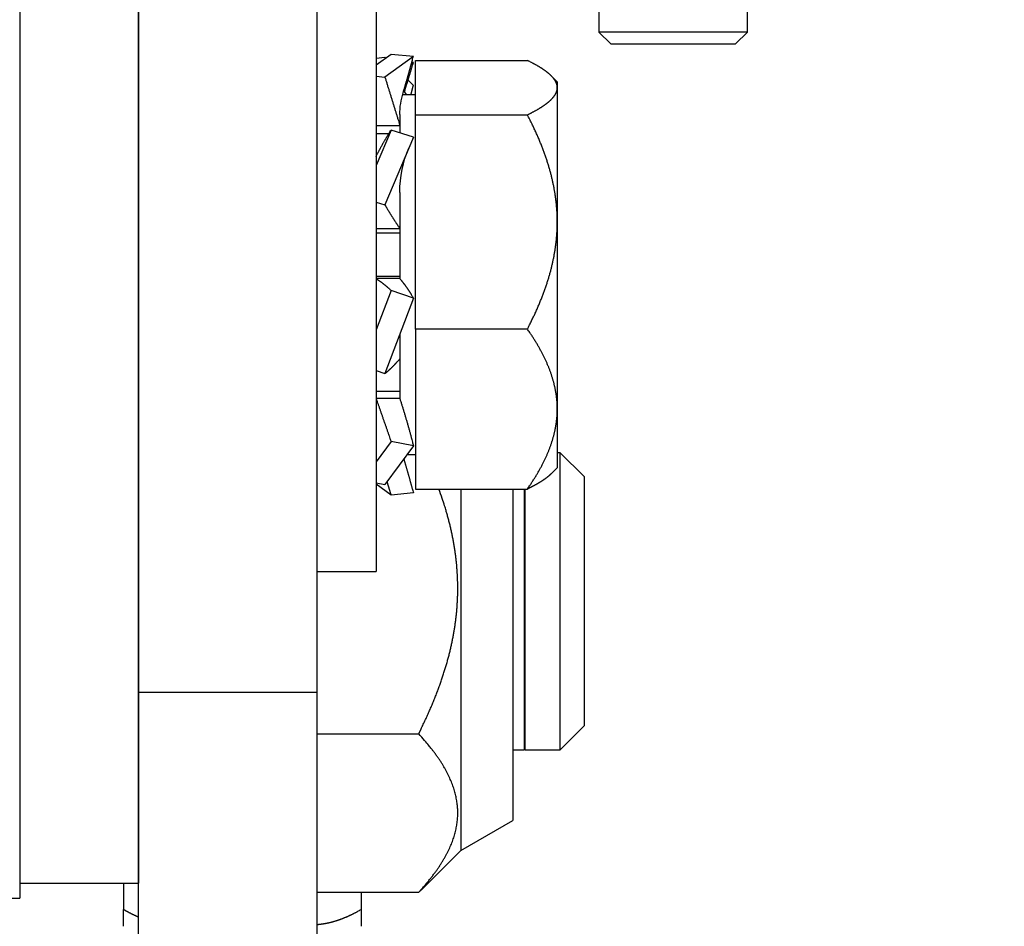
# Model space of a CAD drawing. Units: millimetres. Extents: x -33 to 1586, y -28 to 987.
# Drawn here: x 123 to 156, y 57 to 87 of the extents above; entities that cross this region are included whole.
import ezdxf

# ---------------------------------------------------------------- set-up
doc = ezdxf.new("R2010")
doc.units = ezdxf.units.MM
doc.layers.get('0').update_dxf_attribs({"linetype": 'CONTINUOUS'})
doc.layers.get('Defpoints').update_dxf_attribs({"linetype": 'CONTINUOUS'})
for name, color, linetype in [('2', 7, 'CONTINUOUS'), ('dimension-Bemassung', 5, 'CONTINUOUS'), ('hatching-Schraffur', 5, 'CONTINUOUS'), ('hiddenline-hinterliegendelinie', 6, 'CONTINUOUS'), ('outline-Körperkante', 7, 'CONTINUOUS')]:
    doc.layers.add(name, color=color, linetype=linetype)
doc.styles.add('Text_3.5', font='arial.ttf', dxfattribs={"height": 3.5})
doc.dimstyles.new('Details_3.5', dxfattribs={"dimtxt": 3.5, "dimasz": 4, "dimexe": 1.25, "dimexo": 0.625, "dimgap": 1, "dimtad": 1, "dimdec": 1, "dimtxsty": 'Text_3.5', "dimcen": 2.5, "dimadec": 0, "dimazin": 0, "dimtfac": 1, "dimtdec": 1, "dimtmove": 0, "dimatfit": 3, "dimfxl": 1, "dimarcsym": 0})

# ---------------------------------------------------------------- blocks, each defined once
blk = doc.blocks.new('SR_Kämpferprofil_Teleskop_vorne')
at = {"layer": 'hatching-Schraffur'}
h = blk.add_hatch(dxfattribs=at)
h.set_pattern_fill('ANSI31', color=256, scale=20, style=0)
h.set_pattern_definition([(45, (-581.1718, -522.789), (-1.767767, 1.767767), [])])
h.paths.add_polyline_path([(11, 6.99, -0.414214), (13, 8.99), (33.343, 8.99, -0.198961), (34.404, 8.55), (37.091, 5.863, 0.415341), (37.516, 5.863), (38.112, 6.463, 0.366138), (37.731, 6.992, -0.268444), (39.079, 8.336, 0.793231), (40.053, 8.336, -0.269339), (41.403, 6.987, 0.795387), (41.403, 6.013, -0.269515), (40.053, 4.662, 0.370193), (39.529, 5.048), (38.93, 4.449, 0.41408), (38.93, 4.025), (40.315, 2.639, 0.199031), (40.668, 2.492), (45.024, 2.492, 0.414214), (45.524, 2.992), (45.524, 3.992, 0.414214), (45.024, 4.492), (44.274, 4.492, -0.414214), (43.774, 4.992), (43.774, 8.392, -0.414214), (44.274, 8.892), (53.774, 8.892, -0.414214), (54.274, 8.392), (54.274, 4.992, -0.414214), (53.774, 4.492), (53.024, 4.492, 0.414214), (52.524, 3.992), (52.524, 2.992, 0.414214), (53.024, 2.492), (56.524, 2.492, 0.414214), (57.024, 2.992), (57.024, 7.392, -0.414214), (58.524, 8.892), (69.524, 8.892, -0.414214), (71.024, 7.392), (71.024, 2.992, 0.414214), (71.524, 2.492), (75.024, 2.492, 0.414214), (75.524, 2.992), (75.524, 3.992, 0.414214), (75.024, 4.492), (74.274, 4.492, -0.414214), (73.774, 4.992), (73.774, 8.392, -0.414214), (74.274, 8.892), (75.024, 8.892, 0.414214), (75.524, 9.392), (75.524, 9.892, -0.414214), (76.024, 10.392), (82.024, 10.392, -0.414214), (82.524, 9.892), (82.524, 9.392, 0.414214), (83.024, 8.892), (83.774, 8.892, -0.414214), (84.274, 8.392), (84.274, 4.992, -0.414214), (83.774, 4.492), (83.024, 4.492, 0.414214), (82.524, 3.992), (82.524, 2.992, 0.414214), (83.024, 2.492), (86.524, 2.492, 0.414214), (87.024, 2.992), (87.024, 8.892, -0.414214), (88.524, 10.392), (94.502, 10.392, -0.414214), (96.002, 8.892), (96.002, 3.492, 0.414214), (97.002, 2.492), (100.002, 2.492, 0.414214), (100.502, 2.992), (100.502, 3.992, 0.414214), (100.002, 4.492), (99.252, 4.492, -0.414214), (98.752, 4.992), (98.752, 8.392, -0.414214), (99.252, 8.892), (100.002, 8.892, 0.414214), (100.502, 9.392), (100.502, 9.892, -0.414214), (101.002, 10.392), (107.002, 10.392, -0.414214), (107.502, 9.892), (107.502, 9.392, 0.414214), (108.002, 8.892), (108.752, 8.892, -0.414214), (109.252, 8.392), (109.252, 4.992, -0.414214), (108.752, 4.492), (108.002, 4.492, 0.414214), (107.502, 3.992), (107.502, 2.992, 0.414214), (108.002, 2.492), (110.524, 2.492, 0.414214), (112.024, 3.992, -0.414214), (112.524, 4.492), (124.524, 4.492, 0.414214), (127.524, 7.492), (127.524, 8.992, -0.414214), (129.024, 10.492), (139.002, 10.492, 0.414214), (139.502, 10.992), (139.502, 12.49, 0.414214), (139.002, 12.99), (122.525, 12.99, 0.414214), (122.025, 12.49), (122.025, 11.492), (123.024, 10.492), (124.225, 10.492, -0.414214), (124.525, 10.192), (124.525, 8.292, -0.414214), (124.225, 7.992), (122.024, 7.992, 0.414214), (121.524, 7.492, -0.414214), (121.024, 6.992), (116.024, 6.992, -0.414214), (115.524, 7.492, 0.414214), (115.024, 7.992), (112.824, 7.992, -0.414214), (112.524, 8.292), (112.524, 10.192, -0.414214), (112.824, 10.492), (114.024, 10.492), (115.024, 11.492), (115.024, 12.49, 0.414214), (114.524, 12.99), (26.444, 12.99, 0.131651), (26.294, 12.95), (25.652, 12.579, -0.267946), (25.352, 12.579), (24.709, 12.95, 0.131651), (24.559, 12.99), (-2.5, 12.99, 0.414214), (-3, 12.49), (-3, 0.491, 0.414216), (-2.5, -0.009), (-2, -0.009, 0.414214), (0, 1.991), (0, 7.491, -0.414217), (0.5, 7.991), (6.5, 7.991, -0.414214), (7, 7.491), (7, -32.922, -0.414211), (6.5, -33.422), (3.5, -33.422, 0.414211), (3, -33.922), (3, -35.922, 0.414214), (3.5, -36.422), (6.5, -36.422, -0.414214), (7, -36.922), (7, -42.946, -0.414214), (6.5, -43.446), (1.5, -43.446, 0.414214), (1, -43.946), (1, -45.946, 0.414214), (1.5, -46.446), (6.5, -46.446, -0.414214), (7, -46.946), (7, -59.167, -0.414214), (6.5, -59.667), (0.5, -59.667, -0.414214), (0, -59.167), (0, -53.167, 0.414214), (-0.5, -52.667), (-2.5, -52.667, 0.414214), (-3, -53.167), (-3, -62.167, 0.414214), (-2.5, -62.667), (6.5, -62.667, -0.414214), (7, -63.167), (7, -69.17, 0.090538), (7.032, -69.347), (8.458, -73.121, -0.090536), (8.49, -73.298), (8.49, -93.332, 0.19891), (9.369, -95.453), (17.045, -103.129, 0.198912), (19.166, -104.008), (22.002, -104.008, -0.414214), (23.002, -105.008), (23.002, -107.064, 0.325938), (34.002, -102.834), (34.002, -93.008, 0.414214), (33.502, -92.508), (32.502, -92.508, 0.414214), (32.002, -93.008), (32.002, -98.008, -0.414214), (31.502, -98.508), (26.985, -98.508, 0.6742), (24.018, -98.508), (19.502, -98.508, -0.414214), (19.002, -98.008), (19.002, -93.008, 0.414214), (18.502, -92.508), (17.502, -92.508, 0.414214), (17.002, -93.008), (17.002, -96.222, -0.668178), (16.148, -96.575), (12.637, -93.064, -0.198911), (12.49, -92.71), (12.49, -72.436, 0.090536), (12.458, -72.26), (11.032, -68.486, -0.090538), (11, -68.309)])
blk = doc.blocks.new('SR_PD2301 Teleskop_Flachmotor')
at = {"layer": '2', "color": 254, "linetype": 'Continuous'}
for p, q in [((36.7, 154.802), (36.7, 58.302)), ((40.7, 154.802), (40.7, 58.302)), ((36.7, 58.302), (40.7, 58.302))]:
    blk.add_line(p, q, dxfattribs=at)
at = {"layer": '2', "color": 6, "linetype": 'Continuous'}
for p in [(48.7, 88.802), (46.7, 68.802)]:
    blk.add_line(p, (48.7, 68.802), dxfattribs=at)
at = {"layer": '2', "color": 237, "linetype": 'Continuous'}
for p, q in [((56.2, 88.802), (56.2, 86.979)), ((61.2, 86.979), (61.2, 88.802)), ((59.95, 86.979), (56.2, 86.979)), ((56.2, 86.979), (56.6, 86.579)), ((61.2, 86.979), (59.95, 86.979)), ((60.8, 86.579), (61.2, 86.979)), ((50.03, 86.021), (53.794, 86.021)), ((50.03, 84.191), (50.03, 86.021)), ((54.8, 85.302), (54.598, 85.504)), ((54.8, 85.302), (54.8, 85.106)), ((54.8, 85.106), (54.8, 80.581)), ((50.03, 84.86), (49.598, 84.86)), ((49.5, 84.203), (49.5, 83.584)), ((50.03, 84.191), (53.794, 84.191)), ((50.03, 76.972), (50.03, 84.191)), ((49.5, 81.575), (49.5, 78.673)), ((54.8, 80.581), (54.8, 74.278)), ((53.794, 76.972), (50.03, 76.972)), ((50.03, 76.972), (50.03, 71.583)), ((49.5, 76.805), (49.5, 74.63)), ((54.8, 74.278), (54.8, 72.302)), ((49.734, 72.744), (50.03, 72.744)), ((54.9, 72.802), (54.8, 72.802)), ((54.9, 62.802), (54.9, 72.802)), ((55.7, 72.002), (54.9, 72.802)), ((54.598, 72.1), (54.8, 72.302)), ((50.03, 71.583), (53.794, 71.583)), ((51.55, 71.583), (51.55, 59.402)), ((53.3, 71.583), (53.3, 60.412)), ((53.7, 62.802), (53.7, 71.583)), ((53.72, 62.802), (53.72, 71.583)), ((46.7, 63.34), (50.135, 63.34)), ((54.9, 62.802), (55.7, 63.602)), ((53.3, 62.802), (53.7, 62.802)), ((53.7, 62.802), (53.7, 62.802)), ((53.72, 62.802), (54.9, 62.802)), ((53.72, 62.802), (53.72, 62.802)), ((54.9, 62.802), (54.9, 62.802)), ((51.55, 59.402), (53.3, 60.412)), ((50.407, 58.259), (51.55, 59.402)), ((40.2, 58.302), (40.2, 57.421)), ((46.7, 58), (50.135, 58)), ((48.2, 58), (48.2, 57.421)), ((40.2, 56.851), (40.2, 57.421)), ((48.2, 57.421), (48.2, 56.851))]:
    blk.add_line(p, q, dxfattribs=at)
at = {"layer": '2', "color": 221, "linetype": 'Continuous'}
for p, q in [((56.6, 86.579), (59.75, 86.579)), ((59.75, 86.579), (60.8, 86.579)), ((55.7, 72.002), (55.7, 63.602))]:
    blk.add_line(p, q, dxfattribs=at)
at = {"layer": '2', "color": 150, "linetype": 'Continuous'}
for p, q in [((49.203, 86.226), (48.7, 85.861)), ((49.955, 86.154), (49.203, 86.226)), ((48.7, 86.094), (48.997, 86.134)), ((49.955, 86.154), (48.997, 85.459)), ((49.03, 86.101), (48.997, 86.134)), ((49.955, 85.956), (49.878, 85.872)), ((49.955, 85.956), (49.902, 85.964)), ((48.7, 85.487), (48.997, 85.459)), ((49.955, 85.183), (49.776, 85.36)), ((49.734, 84.86), (49.63, 85.003)), ((48.7, 83.833), (49.5, 83.833)), ((49.203, 83.678), (48.7, 82.478)), ((48.7, 83.562), (49.133, 83.562)), ((49.955, 83.441), (49.203, 83.678)), ((49.955, 83.441), (48.997, 81.155)), ((48.7, 81.249), (48.997, 81.155)), ((48.7, 80.358), (49.5, 80.358)), ((48.7, 80.219), (49.5, 80.219)), ((49.5, 78.747), (48.7, 78.747)), ((49.5, 78.673), (48.7, 78.673)), ((49.203, 78.274), (48.7, 76.941)), ((49.955, 78.01), (49.203, 78.274)), ((49.955, 78.01), (48.997, 75.472)), ((48.7, 75.577), (48.997, 75.472)), ((49.5, 74.874), (48.7, 74.874)), ((49.5, 74.63), (48.7, 74.63)), ((49.203, 73.179), (48.7, 72.495)), ((49.955, 73.043), (48.997, 71.741)), ((49.955, 73.043), (49.203, 73.179)), ((48.7, 71.794), (48.997, 71.741)), ((49.203, 71.378), (48.7, 71.743)), ((49.955, 71.45), (49.203, 71.378))]:
    blk.add_line(p, q, dxfattribs=at)
at = {"layer": '2', "color": 30, "linetype": 'Continuous'}
for p in [(36.7, 58.302), (29.7, 57.802)]:
    blk.add_line(p, (36.7, 57.802), dxfattribs=at)
at = {"layer": '2', "color": 150, "linetype": 'Continuous'}
for points in [[(48.997, 86.134), (48.998, 86.132, -0.000105), (48.998, 86.131, -0.000105), (48.999, 86.129, -0.000105), (48.999, 86.127, -0.000105), (48.999, 86.126, -0.000105), (49, 86.124, -0.000105), (49, 86.123, -0.000104), (49.001, 86.121, -0.000104), (49.001, 86.12, -0.000104), (49.002, 86.118, -0.000104), (49.002, 86.117, -0.000104), (49.003, 86.115, -0.000104), (49.003, 86.114, -0.000104), (49.004, 86.112, -0.000104), (49.004, 86.111, -0.000103), (49.005, 86.109, -0.000102), (49.005, 86.108, -0.000103), (49.006, 86.106, -0.000105), (49.006, 86.105, -0.000102), (49.007, 86.103, -0.000095), (49.007, 86.101, -0.000105), (49.008, 86.1, -0.000125), (49.008, 86.098, -0.000095), (49.009, 86.097, -0.000032), (49.009, 86.095, -0.000133), (49.01, 86.094, -0.000229), (49.011, 86.091, -0.000111), (49.012, 86.088, -0.000059)], [(49.609, 84.932), (49.621, 84.973, 0.000242), (49.633, 85.014, 0.000242), (49.646, 85.055, 0.000242), (49.658, 85.097, 0.000243), (49.67, 85.138, 0.000243), (49.682, 85.179, 0.000243), (49.694, 85.22, 0.000243), (49.706, 85.261, 0.000244), (49.718, 85.302, 0.000244), (49.73, 85.343, 0.000245), (49.742, 85.385, 0.000245), (49.753, 85.426, 0.000245), (49.765, 85.467, 0.000246), (49.777, 85.508, 0.000247), (49.788, 85.549, 0.000247), (49.8, 85.59, 0.000246), (49.811, 85.63, 0.000249), (49.823, 85.671, 0.000255), (49.834, 85.712, 0.000248), (49.845, 85.752, 0.000233), (49.857, 85.793, 0.000257), (49.868, 85.834, 0.000307), (49.879, 85.875, 0.000235), (49.89, 85.914, 0.000082), (49.9, 85.95, 0.000331), (49.912, 85.995, 0.000574), (49.93, 86.064, 0.000284), (49.955, 86.154, 0.000151)], [(49.674, 85.029), (49.684, 85.061, 0.000187), (49.694, 85.092, 0.000188), (49.703, 85.124, 0.000188), (49.713, 85.155, 0.000188), (49.723, 85.186, 0.000189), (49.733, 85.218, 0.000189), (49.742, 85.249, 0.00019), (49.752, 85.28, 0.00019), (49.762, 85.312, 0.000191), (49.771, 85.343, 0.000191), (49.781, 85.374, 0.000191), (49.791, 85.405, 0.000192), (49.8, 85.436, 0.000193), (49.809, 85.467, 0.000193), (49.819, 85.498, 0.000194), (49.828, 85.529, 0.000193), (49.838, 85.56, 0.000195), (49.847, 85.591, 0.0002), (49.856, 85.622, 0.000195), (49.865, 85.653, 0.000183), (49.874, 85.683, 0.000202), (49.884, 85.714, 0.000242), (49.893, 85.746, 0.000185), (49.902, 85.775, 0.000064), (49.91, 85.802, 0.000261), (49.92, 85.836, 0.000452), (49.935, 85.888, 0.000223), (49.955, 85.956, 0.000119)], [(48.997, 85.459), (49.014, 85.405, -0.000018), (49.031, 85.35, -0.000018), (49.048, 85.296, -0.000018), (49.065, 85.241, -0.000018), (49.081, 85.187, -0.000018), (49.098, 85.132, -0.000018), (49.115, 85.078, -0.000018), (49.132, 85.023, -0.000018), (49.149, 84.968, -0.000018), (49.166, 84.914, -0.000018), (49.183, 84.859, -0.000018), (49.2, 84.804, -0.000018), (49.217, 84.749, -0.000018), (49.234, 84.695, -0.000018), (49.251, 84.64, -0.000018), (49.268, 84.586, -0.000018), (49.285, 84.531, -0.000019), (49.301, 84.477, -0.000019), (49.318, 84.422, -0.000018), (49.335, 84.368, -0.000017), (49.352, 84.314, -0.000019), (49.368, 84.26, -0.000023), (49.386, 84.204, -0.000017), (49.402, 84.152, -0.000006), (49.416, 84.105, -0.000025), (49.435, 84.045, -0.000043), (49.463, 83.953, -0.000021), (49.5, 83.833, -0.000011)], [(49.871, 84.86), (49.874, 84.871, 0.000217), (49.877, 84.882, 0.000217), (49.88, 84.893, 0.000217), (49.883, 84.903, 0.000217), (49.886, 84.914, 0.000217), (49.889, 84.925, 0.000217), (49.891, 84.935, 0.000217), (49.894, 84.946, 0.000217), (49.897, 84.957, 0.000217), (49.9, 84.968, 0.000217), (49.903, 84.978, 0.000217), (49.906, 84.989, 0.000217), (49.908, 85, 0.000217), (49.911, 85.011, 0.000217), (49.914, 85.021, 0.000217), (49.917, 85.032, 0.000215), (49.92, 85.043, 0.000217), (49.922, 85.054, 0.000222), (49.925, 85.064, 0.000215), (49.928, 85.075, 0.000201), (49.931, 85.086, 0.000222), (49.933, 85.097, 0.000264), (49.936, 85.108, 0.000201), (49.939, 85.118, 0.000069), (49.941, 85.128, 0.000283), (49.944, 85.14, 0.000487), (49.949, 85.158, 0.000238), (49.955, 85.183, 0.000126)], [(48.7, 82.791), (48.716, 82.823, -0.000678), (48.733, 82.854, -0.000679), (48.749, 82.886, -0.000681), (48.765, 82.917, -0.000686), (48.782, 82.948, -0.00069), (48.798, 82.98, -0.000694), (48.815, 83.011, -0.000698), (48.832, 83.041, -0.000703), (48.848, 83.072, -0.000708), (48.865, 83.103, -0.000713), (48.882, 83.133, -0.000718), (48.899, 83.164, -0.000722), (48.915, 83.194, -0.000728), (48.932, 83.224, -0.000735), (48.949, 83.254, -0.000739), (48.966, 83.284, -0.000741), (48.983, 83.313, -0.000753), (49, 83.342, -0.000775), (49.017, 83.372, -0.00076), (49.034, 83.401, -0.000716), (49.051, 83.429, -0.000797), (49.068, 83.458, -0.000958), (49.085, 83.487, -0.000738), (49.102, 83.514, -0.000259), (49.116, 83.539, -0.001049), (49.135, 83.57, -0.001842), (49.165, 83.617, -0.000921), (49.203, 83.678, -0.000494)], [(48.997, 81.155), (49.014, 81.126, 0.000519), (49.031, 81.098, 0.000521), (49.048, 81.069, 0.000524), (49.065, 81.041, 0.000528), (49.081, 81.013, 0.000532), (49.098, 80.984, 0.000536), (49.115, 80.956, 0.00054), (49.132, 80.929, 0.000544), (49.149, 80.901, 0.000549), (49.166, 80.873, 0.000554), (49.183, 80.846, 0.000558), (49.2, 80.818, 0.000563), (49.217, 80.791, 0.000569), (49.234, 80.764, 0.000575), (49.251, 80.737, 0.000579), (49.268, 80.711, 0.000581), (49.285, 80.684, 0.000592), (49.301, 80.658, 0.00061), (49.318, 80.632, 0.0006), (49.335, 80.606, 0.000566), (49.352, 80.58, 0.000631), (49.368, 80.555, 0.000761), (49.386, 80.529, 0.000587), (49.402, 80.504, 0.000206), (49.416, 80.482, 0.000836), (49.435, 80.455, 0.001474), (49.463, 80.413, 0.00074), (49.5, 80.358, 0.000397)], [(48.7, 78.673), (48.716, 78.662, -0.00193), (48.733, 78.652, -0.001895), (48.749, 78.641, -0.001863), (48.765, 78.63, -0.001838), (48.782, 78.618, -0.001811), (48.798, 78.607, -0.001785), (48.815, 78.595, -0.001759), (48.832, 78.583, -0.001735), (48.848, 78.571, -0.001711), (48.865, 78.559, -0.001689), (48.882, 78.547, -0.001665), (48.899, 78.534, -0.001643), (48.915, 78.521, -0.001622), (48.932, 78.508, -0.001605), (48.949, 78.494, -0.00158), (48.966, 78.481, -0.001552), (48.983, 78.467, -0.001546), (49, 78.453, -0.001558), (49.017, 78.439, -0.001496), (49.034, 78.425, -0.001382), (49.051, 78.411, -0.001507), (49.068, 78.396, -0.001772), (49.085, 78.381, -0.001331), (49.102, 78.367, -0.000461), (49.116, 78.354, -0.001848), (49.135, 78.336, -0.003116), (49.165, 78.309, -0.001503), (49.203, 78.274, -0.000792)], [(49.5, 78.673), (49.516, 78.653, -0.001751), (49.532, 78.634, -0.00173), (49.548, 78.614, -0.001712), (49.564, 78.594, -0.001699), (49.58, 78.574, -0.001685), (49.596, 78.553, -0.001671), (49.612, 78.533, -0.001657), (49.628, 78.512, -0.001644), (49.644, 78.491, -0.001631), (49.66, 78.47, -0.001619), (49.675, 78.448, -0.001606), (49.691, 78.426, -0.001593), (49.706, 78.405, -0.001583), (49.722, 78.383, -0.001574), (49.737, 78.361, -0.001559), (49.752, 78.338, -0.00154), (49.767, 78.316, -0.001542), (49.782, 78.293, -0.001563), (49.797, 78.27, -0.001509), (49.812, 78.247, -0.001402), (49.827, 78.224, -0.001536), (49.842, 78.201, -0.001817), (49.857, 78.177, -0.001373), (49.871, 78.154, -0.000477), (49.883, 78.133, -0.001918), (49.899, 78.106, -0.003266), (49.923, 78.065, -0.001589), (49.955, 78.01, -0.000841)], [(48.997, 75.472), (49.014, 75.486, 0.001844), (49.031, 75.5, 0.001815), (49.048, 75.514, 0.00179), (49.065, 75.529, 0.001771), (49.081, 75.543, 0.00175), (49.098, 75.558, 0.001729), (49.115, 75.573, 0.001709), (49.132, 75.588, 0.00169), (49.149, 75.604, 0.001671), (49.166, 75.62, 0.001653), (49.183, 75.635, 0.001634), (49.2, 75.652, 0.001616), (49.217, 75.668, 0.0016), (49.234, 75.684, 0.001587), (49.251, 75.701, 0.001566), (49.268, 75.718, 0.001542), (49.285, 75.735, 0.00154), (49.301, 75.752, 0.001555), (49.318, 75.77, 0.001497), (49.335, 75.787, 0.001386), (49.352, 75.805, 0.001515), (49.368, 75.823, 0.001786), (49.386, 75.842, 0.001345), (49.402, 75.859, 0.000466), (49.416, 75.875, 0.001872), (49.435, 75.896, 0.00317), (49.463, 75.929, 0.001535), (49.5, 75.972, 0.00081)], [(48.7, 74.63), (48.716, 74.584, -0.000066), (48.733, 74.537, -0.000065), (48.749, 74.49, -0.000065), (48.765, 74.443, -0.000064), (48.782, 74.396, -0.000064), (48.798, 74.349, -0.000064), (48.815, 74.301, -0.000063), (48.832, 74.253, -0.000063), (48.848, 74.206, -0.000062), (48.865, 74.158, -0.000062), (48.882, 74.109, -0.000062), (48.899, 74.061, -0.000062), (48.915, 74.013, -0.000061), (48.932, 73.964, -0.000061), (48.949, 73.915, -0.000061), (48.966, 73.866, -0.00006), (48.983, 73.818, -0.00006), (49, 73.769, -0.000061), (49.017, 73.72, -0.00006), (49.034, 73.671, -0.000055), (49.051, 73.622, -0.000061), (49.068, 73.572, -0.000072), (49.085, 73.522, -0.000055), (49.102, 73.474, -0.000019), (49.116, 73.431, -0.000077), (49.135, 73.375, -0.000132), (49.165, 73.29, -0.000065), (49.203, 73.179, -0.000034)], [(49.5, 74.63), (49.516, 74.579, -0.000512), (49.532, 74.528, -0.000507), (49.548, 74.476, -0.000504), (49.564, 74.425, -0.000502), (49.58, 74.373, -0.0005), (49.596, 74.321, -0.000498), (49.612, 74.269, -0.000496), (49.628, 74.217, -0.000494), (49.644, 74.164, -0.000492), (49.66, 74.112, -0.000491), (49.675, 74.059, -0.000489), (49.691, 74.006, -0.000487), (49.706, 73.953, -0.000486), (49.722, 73.9, -0.000486), (49.737, 73.846, -0.000484), (49.752, 73.793, -0.00048), (49.767, 73.74, -0.000483), (49.782, 73.686, -0.000491), (49.797, 73.633, -0.000477), (49.812, 73.579, -0.000445), (49.827, 73.526, -0.00049), (49.842, 73.472, -0.000583), (49.857, 73.417, -0.000443), (49.871, 73.365, -0.000154), (49.883, 73.318, -0.000622), (49.899, 73.257, -0.001071), (49.923, 73.165, -0.000525), (49.955, 73.043, -0.000279)], [(49.63, 72.601), (49.641, 72.562, -0.000233), (49.653, 72.524, -0.000233), (49.664, 72.485, -0.000233), (49.676, 72.446, -0.000233), (49.687, 72.407, -0.000233), (49.698, 72.368, -0.000234), (49.71, 72.33, -0.000234), (49.721, 72.291, -0.000234), (49.732, 72.252, -0.000235), (49.743, 72.213, -0.000235), (49.754, 72.175, -0.000236), (49.765, 72.136, -0.000236), (49.776, 72.097, -0.000237), (49.787, 72.059, -0.000238), (49.798, 72.02, -0.000238), (49.809, 71.982, -0.000237), (49.82, 71.943, -0.000239), (49.831, 71.905, -0.000245), (49.841, 71.866, -0.000239), (49.852, 71.828, -0.000224), (49.862, 71.79, -0.000247), (49.873, 71.752, -0.000295), (49.884, 71.713, -0.000226), (49.894, 71.676, -0.000079), (49.903, 71.643, -0.000319), (49.914, 71.6, -0.000552), (49.932, 71.535, -0.000272), (49.955, 71.45, -0.000145)], [(49.063, 71.83), (49.068, 71.815, 0.000074), (49.072, 71.8, 0.000074), (49.077, 71.784, 0.000074), (49.082, 71.769, 0.000074), (49.086, 71.754, 0.000075), (49.091, 71.739, 0.000075), (49.096, 71.723, 0.000075), (49.1, 71.708, 0.000075), (49.105, 71.693, 0.000075), (49.11, 71.678, 0.000075), (49.114, 71.663, 0.000075), (49.119, 71.647, 0.000075), (49.124, 71.632, 0.000075), (49.128, 71.617, 0.000076), (49.133, 71.602, 0.000076), (49.138, 71.587, 0.000075), (49.142, 71.572, 0.000076), (49.147, 71.557, 0.000078), (49.152, 71.542, 0.000075), (49.156, 71.527, 0.000071), (49.161, 71.512, 0.000078), (49.166, 71.497, 0.000093), (49.17, 71.481, 0.000071), (49.175, 71.467, 0.000024), (49.179, 71.454, 0.0001), (49.184, 71.437, 0.000173), (49.192, 71.411, 0.000085), (49.203, 71.378, 0.000045)]]:
    blk.add_lwpolyline(points, format="xyb", dxfattribs=at)
at = {"layer": '2', "color": 237, "linetype": 'Continuous'}
for points in [[(54.8, 85.106), (54.8, 85.12, 0.009111), (54.799, 85.134, 0.009081), (54.798, 85.148, 0.009029), (54.796, 85.162, 0.008957), (54.794, 85.177, 0.008857), (54.791, 85.191, 0.00874), (54.787, 85.205, 0.008598), (54.783, 85.219, 0.008445), (54.779, 85.233, 0.008268), (54.774, 85.248, 0.008087), (54.769, 85.262, 0.007885), (54.763, 85.276, 0.007684), (54.756, 85.29, 0.007466), (54.749, 85.305, 0.007253), (54.741, 85.319, 0.007026), (54.733, 85.333, 0.006809), (54.725, 85.348, 0.006581), (54.715, 85.362, 0.006364), (54.706, 85.377, 0.00614), (54.695, 85.391, 0.005929), (54.685, 85.406, 0.005712), (54.673, 85.42, 0.00551), (54.661, 85.435, 0.005303), (54.649, 85.45, 0.005112), (54.636, 85.464, 0.004917), (54.622, 85.479, 0.004738), (54.608, 85.494, 0.004556), (54.594, 85.509, 0.004389), (54.578, 85.523, 0.00422), (54.562, 85.538, 0.004066), (54.546, 85.553, 0.00391), (54.529, 85.568, 0.003768), (54.511, 85.583, 0.003623), (54.493, 85.599, 0.003493), (54.474, 85.614, 0.00336), (54.455, 85.629, 0.003241), (54.435, 85.644, 0.003119), (54.415, 85.66, 0.003009), (54.393, 85.675, 0.002898), (54.372, 85.691, 0.002798), (54.349, 85.706, 0.002695), (54.326, 85.722, 0.002602), (54.302, 85.738, 0.00251), (54.278, 85.754, 0.002431), (54.253, 85.77, 0.002338), (54.227, 85.786, 0.002247), (54.201, 85.802, 0.002189), (54.174, 85.818, 0.002162), (54.146, 85.834, 0.002025), (54.118, 85.851, 0.001829), (54.089, 85.867, 0.001961), (54.059, 85.884, 0.002263), (54.027, 85.901, 0.001641), (53.997, 85.917, 0.000528), (53.97, 85.932, 0.002253), (53.933, 85.951, 0.003641), (53.873, 85.981, 0.001669), (53.794, 86.021, 0.000856)], [(53.794, 84.191), (53.83, 84.208, 0.00142), (53.865, 84.226, 0.001478), (53.899, 84.243, 0.001533), (53.933, 84.26, 0.001575), (53.965, 84.277, 0.001625), (53.997, 84.294, 0.001677), (54.029, 84.311, 0.001734), (54.059, 84.328, 0.001788), (54.089, 84.344, 0.00185), (54.118, 84.361, 0.001909), (54.146, 84.377, 0.001976), (54.174, 84.394, 0.002041), (54.201, 84.41, 0.002113), (54.227, 84.426, 0.002184), (54.253, 84.442, 0.002263), (54.278, 84.458, 0.00234), (54.302, 84.474, 0.002426), (54.326, 84.49, 0.00251), (54.349, 84.505, 0.002604), (54.372, 84.521, 0.002696), (54.393, 84.536, 0.002798), (54.415, 84.552, 0.002898), (54.435, 84.567, 0.00301), (54.455, 84.583, 0.003119), (54.474, 84.598, 0.003241), (54.493, 84.613, 0.003361), (54.511, 84.628, 0.003493), (54.529, 84.643, 0.003624), (54.546, 84.658, 0.003768), (54.562, 84.673, 0.00391), (54.578, 84.688, 0.004066), (54.594, 84.703, 0.00422), (54.608, 84.718, 0.00439), (54.622, 84.733, 0.004556), (54.636, 84.747, 0.004738), (54.649, 84.762, 0.004917), (54.661, 84.777, 0.005112), (54.673, 84.791, 0.005303), (54.685, 84.806, 0.00551), (54.695, 84.82, 0.005713), (54.706, 84.835, 0.005929), (54.715, 84.849, 0.006136), (54.725, 84.864, 0.006365), (54.733, 84.878, 0.006594), (54.741, 84.893, 0.006806), (54.749, 84.907, 0.00698), (54.756, 84.921, 0.007266), (54.763, 84.935, 0.007633), (54.769, 84.95, 0.007637), (54.774, 84.964, 0.007311), (54.779, 84.978, 0.008264), (54.783, 84.992, 0.010098), (54.787, 85.007, 0.007852), (54.791, 85.021, 0.002731), (54.793, 85.033, 0.0113), (54.796, 85.049, 0.019979), (54.798, 85.074, 0.009928), (54.8, 85.106, 0.005289)], [(54.8, 80.581), (54.8, 80.637, 0.002311), (54.799, 80.693, 0.002309), (54.798, 80.749, 0.002307), (54.796, 80.805, 0.002305), (54.794, 80.861, 0.002303), (54.791, 80.917, 0.002299), (54.787, 80.973, 0.002295), (54.783, 81.029, 0.002291), (54.779, 81.085, 0.002285), (54.774, 81.141, 0.00228), (54.769, 81.197, 0.002273), (54.763, 81.253, 0.002266), (54.756, 81.31, 0.002258), (54.749, 81.366, 0.00225), (54.741, 81.423, 0.00224), (54.733, 81.479, 0.002231), (54.725, 81.536, 0.00222), (54.715, 81.593, 0.00221), (54.706, 81.65, 0.002198), (54.695, 81.707, 0.002187), (54.685, 81.764, 0.002174), (54.673, 81.822, 0.002162), (54.661, 81.879, 0.002148), (54.649, 81.937, 0.002135), (54.636, 81.995, 0.002121), (54.622, 82.053, 0.002107), (54.608, 82.111, 0.002091), (54.594, 82.17, 0.002077), (54.578, 82.228, 0.00206), (54.562, 82.287, 0.002045), (54.546, 82.346, 0.002028), (54.529, 82.405, 0.002012), (54.511, 82.465, 0.001994), (54.493, 82.525, 0.001977), (54.474, 82.585, 0.001959), (54.455, 82.645, 0.001942), (54.435, 82.705, 0.001923), (54.415, 82.766, 0.001906), (54.393, 82.827, 0.001886), (54.372, 82.888, 0.001869), (54.349, 82.95, 0.001849), (54.326, 83.012, 0.00183), (54.302, 83.074, 0.001811), (54.278, 83.137, 0.001796), (54.253, 83.2, 0.001771), (54.227, 83.263, 0.001742), (54.201, 83.327, 0.001737), (54.174, 83.391, 0.001754), (54.146, 83.455, 0.001682), (54.118, 83.52, 0.00155), (54.089, 83.584, 0.001697), (54.059, 83.65, 0.002005), (54.027, 83.719, 0.001488), (53.997, 83.783, 0.000485), (53.97, 83.841, 0.00209), (53.933, 83.917, 0.003508), (53.873, 84.035, 0.00166), (53.794, 84.191, 0.000864)], [(53.794, 76.972), (53.83, 77.041, 0.001462), (53.865, 77.11, 0.001496), (53.899, 77.178, 0.001523), (53.933, 77.246, 0.001537), (53.965, 77.313, 0.001556), (53.997, 77.38, 0.001576), (54.029, 77.446, 0.001597), (54.059, 77.512, 0.001615), (54.089, 77.578, 0.001636), (54.118, 77.643, 0.001655), (54.146, 77.708, 0.001676), (54.174, 77.772, 0.001694), (54.201, 77.836, 0.001715), (54.227, 77.9, 0.001733), (54.253, 77.963, 0.001754), (54.278, 78.026, 0.001772), (54.302, 78.088, 0.001793), (54.326, 78.151, 0.001811), (54.349, 78.213, 0.001831), (54.372, 78.274, 0.001849), (54.393, 78.335, 0.001869), (54.415, 78.397, 0.001886), (54.435, 78.457, 0.001906), (54.455, 78.518, 0.001923), (54.474, 78.578, 0.001942), (54.493, 78.638, 0.001959), (54.511, 78.698, 0.001977), (54.529, 78.757, 0.001994), (54.546, 78.816, 0.002012), (54.562, 78.876, 0.002028), (54.578, 78.934, 0.002045), (54.594, 78.993, 0.00206), (54.608, 79.051, 0.002077), (54.622, 79.11, 0.002091), (54.636, 79.168, 0.002107), (54.649, 79.226, 0.002121), (54.661, 79.283, 0.002135), (54.673, 79.341, 0.002148), (54.685, 79.398, 0.002162), (54.695, 79.456, 0.002175), (54.706, 79.513, 0.002187), (54.715, 79.57, 0.002197), (54.725, 79.627, 0.002211), (54.733, 79.683, 0.002225), (54.741, 79.74, 0.00223), (54.749, 79.796, 0.002225), (54.756, 79.853, 0.002254), (54.763, 79.909, 0.002308), (54.769, 79.966, 0.002251), (54.774, 80.022, 0.002108), (54.779, 80.077, 0.002333), (54.783, 80.134, 0.002788), (54.787, 80.192, 0.002123), (54.791, 80.246, 0.000731), (54.793, 80.295, 0.002999), (54.796, 80.358, 0.005176), (54.798, 80.455, 0.002536), (54.8, 80.581, 0.001346)], [(54.8, 74.278), (54.8, 74.319, 0.003095), (54.799, 74.361, 0.003092), (54.798, 74.403, 0.00309), (54.796, 74.444, 0.003086), (54.794, 74.486, 0.00308), (54.791, 74.528, 0.003074), (54.787, 74.57, 0.003066), (54.783, 74.611, 0.003057), (54.779, 74.653, 0.003046), (54.774, 74.695, 0.003035), (54.769, 74.737, 0.003022), (54.763, 74.779, 0.003009), (54.756, 74.821, 0.002993), (54.749, 74.863, 0.002977), (54.741, 74.906, 0.002959), (54.733, 74.948, 0.002942), (54.725, 74.99, 0.002922), (54.715, 75.033, 0.002902), (54.706, 75.075, 0.00288), (54.695, 75.118, 0.002859), (54.685, 75.161, 0.002835), (54.673, 75.203, 0.002813), (54.661, 75.246, 0.002787), (54.649, 75.29, 0.002763), (54.636, 75.333, 0.002736), (54.622, 75.376, 0.002711), (54.608, 75.42, 0.002683), (54.594, 75.463, 0.002656), (54.578, 75.507, 0.002627), (54.562, 75.551, 0.0026), (54.546, 75.595, 0.002569), (54.529, 75.639, 0.002542), (54.511, 75.684, 0.002511), (54.493, 75.728, 0.002482), (54.474, 75.773, 0.00245), (54.455, 75.818, 0.002421), (54.435, 75.863, 0.002389), (54.415, 75.908, 0.00236), (54.393, 75.954, 0.002328), (54.372, 76, 0.002299), (54.349, 76.046, 0.002266), (54.326, 76.092, 0.002235), (54.302, 76.138, 0.002204), (54.278, 76.185, 0.002179), (54.253, 76.232, 0.00214), (54.227, 76.279, 0.002098), (54.201, 76.327, 0.002084), (54.174, 76.375, 0.002098), (54.146, 76.423, 0.002004), (54.118, 76.471, 0.001841), (54.089, 76.519, 0.002008), (54.059, 76.569, 0.002364), (54.027, 76.619, 0.001748), (53.997, 76.667, 0.000568), (53.97, 76.711, 0.002445), (53.933, 76.767, 0.004077), (53.873, 76.856, 0.001918), (53.794, 76.972, 0.000995)], [(53.794, 71.583), (53.83, 71.635, 0.001678), (53.865, 71.686, 0.001723), (53.899, 71.737, 0.00176), (53.933, 71.788, 0.001782), (53.965, 71.838, 0.00181), (53.997, 71.888, 0.001839), (54.029, 71.937, 0.001871), (54.059, 71.987, 0.001898), (54.089, 72.035, 0.00193), (54.118, 72.084, 0.001958), (54.146, 72.132, 0.00199), (54.174, 72.18, 0.002019), (54.201, 72.228, 0.002051), (54.227, 72.276, 0.00208), (54.253, 72.323, 0.002112), (54.278, 72.37, 0.002142), (54.302, 72.417, 0.002174), (54.326, 72.463, 0.002204), (54.349, 72.509, 0.002236), (54.372, 72.555, 0.002266), (54.393, 72.601, 0.002298), (54.415, 72.647, 0.002328), (54.435, 72.692, 0.00236), (54.455, 72.737, 0.002389), (54.474, 72.782, 0.002421), (54.493, 72.827, 0.00245), (54.511, 72.871, 0.002482), (54.529, 72.916, 0.002511), (54.546, 72.96, 0.002542), (54.562, 73.004, 0.00257), (54.578, 73.048, 0.0026), (54.594, 73.092, 0.002627), (54.608, 73.135, 0.002656), (54.622, 73.179, 0.002683), (54.636, 73.222, 0.002711), (54.649, 73.266, 0.002736), (54.661, 73.309, 0.002763), (54.673, 73.352, 0.002787), (54.685, 73.394, 0.002813), (54.695, 73.437, 0.002836), (54.706, 73.48, 0.002859), (54.715, 73.522, 0.002879), (54.725, 73.565, 0.002903), (54.733, 73.607, 0.002927), (54.741, 73.649, 0.00294), (54.749, 73.692, 0.00294), (54.756, 73.734, 0.002983), (54.763, 73.776, 0.003059), (54.769, 73.818, 0.002988), (54.774, 73.86, 0.002803), (54.779, 73.901, 0.003106), (54.783, 73.944, 0.003716), (54.787, 73.987, 0.002834), (54.791, 74.027, 0.000976), (54.793, 74.064, 0.004008), (54.796, 74.111, 0.006926), (54.798, 74.183, 0.003396), (54.8, 74.278, 0.001802)], [(54.598, 72.1), (54.59, 72.092, -0.002321), (54.582, 72.084, -0.002269), (54.573, 72.076, -0.00222), (54.565, 72.068, -0.002177), (54.556, 72.06, -0.002132), (54.547, 72.052, -0.00209), (54.538, 72.044, -0.002046), (54.529, 72.036, -0.002006), (54.519, 72.028, -0.001965), (54.51, 72.019, -0.001926), (54.5, 72.011, -0.001887), (54.49, 72.003, -0.00185), (54.48, 71.995, -0.001812), (54.47, 71.987, -0.001777), (54.459, 71.979, -0.001741), (54.449, 71.97, -0.001708), (54.438, 71.962, -0.001673), (54.427, 71.954, -0.001641), (54.416, 71.945, -0.001608), (54.405, 71.937, -0.001578), (54.393, 71.929, -0.001546), (54.381, 71.92, -0.001517), (54.37, 71.912, -0.001487), (54.358, 71.904, -0.001459), (54.345, 71.895, -0.001431), (54.333, 71.887, -0.001404), (54.32, 71.878, -0.001377), (54.308, 71.87, -0.001352), (54.295, 71.861, -0.001326), (54.281, 71.853, -0.001302), (54.268, 71.844, -0.001277), (54.255, 71.835, -0.001254), (54.241, 71.827, -0.00123), (54.227, 71.818, -0.001208), (54.213, 71.81, -0.001185), (54.199, 71.801, -0.001164), (54.184, 71.792, -0.001143), (54.169, 71.783, -0.001123), (54.155, 71.775, -0.001102), (54.14, 71.766, -0.001083), (54.124, 71.757, -0.001063), (54.109, 71.748, -0.001044), (54.093, 71.739, -0.001026), (54.077, 71.73, -0.00101), (54.061, 71.721, -0.00099), (54.045, 71.712, -0.000967), (54.028, 71.703, -0.000958), (54.012, 71.694, -0.000962), (53.995, 71.685, -0.000917), (53.978, 71.676, -0.000842), (53.96, 71.667, -0.000915), (53.943, 71.658, -0.001073), (53.924, 71.648, -0.000795), (53.907, 71.639, -0.000264), (53.891, 71.631, -0.001106), (53.87, 71.621, -0.001842), (53.838, 71.605, -0.00087), (53.794, 71.583, -0.000453)], [(50.135, 63.34), (50.214, 63.5, 0.002436), (50.29, 63.658, 0.00253), (50.364, 63.814, 0.002606), (50.434, 63.969, 0.002644), (50.502, 64.122, 0.002697), (50.567, 64.273, 0.002751), (50.63, 64.423, 0.00281), (50.69, 64.571, 0.00286), (50.747, 64.717, 0.002917), (50.802, 64.863, 0.002967), (50.854, 65.007, 0.003023), (50.904, 65.15, 0.003072), (50.952, 65.291, 0.003126), (50.997, 65.432, 0.003173), (51.04, 65.572, 0.003226), (51.08, 65.71, 0.003271), (51.119, 65.848, 0.00332), (51.155, 65.985, 0.003363), (51.189, 66.12, 0.00341), (51.221, 66.256, 0.003449), (51.25, 66.39, 0.003492), (51.278, 66.524, 0.003528), (51.303, 66.657, 0.003567), (51.327, 66.79, 0.003599), (51.348, 66.922, 0.003632), (51.367, 67.053, 0.00366), (51.384, 67.185, 0.003688), (51.4, 67.315, 0.003711), (51.413, 67.446, 0.003733), (51.424, 67.576, 0.003751), (51.433, 67.706, 0.003767), (51.44, 67.836, 0.003779), (51.446, 67.966, 0.003789), (51.449, 68.095, 0.003796), (51.45, 68.225, 0.003799), (51.449, 68.354, 0.0038), (51.446, 68.484, 0.003797), (51.442, 68.614, 0.003791), (51.435, 68.743, 0.003782), (51.426, 68.873, 0.003771), (51.416, 69.003, 0.003755), (51.403, 69.134, 0.003736), (51.388, 69.265, 0.003717), (51.372, 69.396, 0.003702), (51.353, 69.527, 0.003665), (51.332, 69.659, 0.003614), (51.309, 69.792, 0.003614), (51.284, 69.925, 0.003658), (51.257, 70.059, 0.003511), (51.228, 70.193, 0.003239), (51.197, 70.327, 0.003548), (51.163, 70.463, 0.004191), (51.126, 70.605, 0.003108), (51.09, 70.737, 0.001007), (51.056, 70.858, 0.004362), (51.008, 71.015, 0.007291), (50.926, 71.26, 0.003429), (50.815, 71.583, 0.001779)], [(50.135, 58), (50.227, 58.102, 0.003574), (50.316, 58.203, 0.00379), (50.4, 58.302, 0.003984), (50.481, 58.4, 0.004116), (50.558, 58.496, 0.00428), (50.631, 58.592, 0.004451), (50.701, 58.686, 0.004638), (50.767, 58.78, 0.004809), (50.83, 58.872, 0.005002), (50.89, 58.963, 0.005184), (50.946, 59.054, 0.005386), (50.999, 59.144, 0.005573), (51.049, 59.233, 0.005779), (51.096, 59.321, 0.00597), (51.139, 59.408, 0.006176), (51.18, 59.495, 0.006366), (51.218, 59.581, 0.006569), (51.252, 59.667, 0.006754), (51.284, 59.752, 0.006947), (51.313, 59.837, 0.007119), (51.339, 59.922, 0.007296), (51.363, 60.006, 0.00745), (51.383, 60.089, 0.007603), (51.401, 60.173, 0.007732), (51.416, 60.256, 0.007855), (51.428, 60.339, 0.007952), (51.438, 60.422, 0.008038), (51.445, 60.505, 0.008099), (51.449, 60.587, 0.008143), (51.45, 60.67, 0.008164), (51.449, 60.753, 0.008164), (51.445, 60.835, 0.008143), (51.438, 60.918, 0.008099), (51.428, 61.001, 0.008038), (51.416, 61.084, 0.007952), (51.401, 61.167, 0.007855), (51.383, 61.25, 0.007732), (51.363, 61.334, 0.007603), (51.339, 61.418, 0.00745), (51.313, 61.503, 0.007297), (51.284, 61.588, 0.007119), (51.252, 61.673, 0.006942), (51.218, 61.759, 0.006755), (51.18, 61.845, 0.006583), (51.139, 61.932, 0.006362), (51.096, 62.019, 0.006132), (51.049, 62.107, 0.005984), (50.999, 62.196, 0.005916), (50.946, 62.286, 0.005527), (50.89, 62.377, 0.004973), (50.831, 62.467, 0.00533), (50.767, 62.56, 0.006146), (50.698, 62.657, 0.004397), (50.631, 62.748, 0.00135), (50.569, 62.831, 0.00605), (50.481, 62.94, 0.009627), (50.334, 63.112, 0.004304), (50.135, 63.34, 0.002178)], [(54.9, 62.802), (54.9, 62.802, -0.001582), (54.9, 62.802, -0.001571), (54.9, 62.802, -0.001559), (54.9, 62.802, -0.001548), (54.9, 62.802, -0.001536), (54.9, 62.802, -0.001524), (54.9, 62.802, -0.001512), (54.9, 62.802, -0.001501), (54.9, 62.802, -0.001489), (54.9, 62.802, -0.001478), (54.9, 62.802, -0.001466), (54.9, 62.802, -0.001454), (54.9, 62.802, -0.001444), (54.9, 62.802, -0.001435), (54.9, 62.802, -0.00142), (54.9, 62.802, -0.0014), (54.9, 62.802, -0.001401), (54.9, 62.802, -0.001418), (54.9, 62.802, -0.001366), (54.9, 62.802, -0.001266), (54.9, 62.802, -0.001386), (54.9, 62.802, -0.001637), (54.9, 62.802, -0.001231), (54.9, 62.802, -0.000421), (54.9, 62.802, -0.00172), (54.9, 62.802, -0.002912), (54.9, 62.802, -0.001404), (54.9, 62.802, -0.000739)], [(50.407, 58.259), (50.398, 58.25, -0.000425), (50.39, 58.242, -0.000422), (50.381, 58.233, -0.00042), (50.373, 58.225, -0.000418), (50.364, 58.216, -0.000416), (50.355, 58.208, -0.000414), (50.347, 58.199, -0.000412), (50.338, 58.191, -0.00041), (50.329, 58.182, -0.000408), (50.32, 58.174, -0.000406), (50.311, 58.165, -0.000404), (50.302, 58.157, -0.000402), (50.294, 58.148, -0.000401), (50.285, 58.139, -0.0004), (50.276, 58.131, -0.000397), (50.266, 58.122, -0.000392), (50.257, 58.114, -0.000394), (50.248, 58.105, -0.0004), (50.239, 58.096, -0.000387), (50.23, 58.088, -0.000359), (50.221, 58.079, -0.000395), (50.211, 58.07, -0.000469), (50.201, 58.061, -0.000353), (50.192, 58.053, -0.00012), (50.184, 58.045, -0.000497), (50.173, 58.035, -0.000847), (50.157, 58.02, -0.00041), (50.135, 58, -0.000216)], [(40.2, 57.421), (40.209, 57.416, 0.000436), (40.217, 57.411, 0.000438), (40.226, 57.406, 0.00044), (40.235, 57.401, 0.000441), (40.243, 57.396, 0.000443), (40.252, 57.391, 0.000444), (40.26, 57.386, 0.000446), (40.269, 57.382, 0.000447), (40.278, 57.377, 0.000448), (40.286, 57.372, 0.00045), (40.295, 57.367, 0.000451), (40.303, 57.363, 0.000453), (40.312, 57.358, 0.000454), (40.32, 57.353, 0.000456), (40.329, 57.349, 0.000457), (40.337, 57.344, 0.000459), (40.346, 57.34, 0.00046), (40.354, 57.335, 0.000462), (40.363, 57.331, 0.000463), (40.371, 57.326, 0.000465), (40.38, 57.322, 0.000466), (40.388, 57.317, 0.000468), (40.396, 57.313, 0.000469), (40.405, 57.308, 0.00047), (40.413, 57.304, 0.000472), (40.422, 57.3, 0.000473), (40.43, 57.295, 0.000475), (40.438, 57.291, 0.000476), (40.447, 57.287, 0.000478), (40.455, 57.283, 0.000479), (40.463, 57.278, 0.000481), (40.472, 57.274, 0.000482), (40.48, 57.27, 0.000484), (40.488, 57.266, 0.000485), (40.496, 57.262, 0.000487), (40.505, 57.258, 0.000488), (40.513, 57.254, 0.00049), (40.521, 57.25, 0.000491), (40.529, 57.246, 0.000493), (40.538, 57.242, 0.000494), (40.546, 57.238, 0.000496), (40.554, 57.234, 0.000497), (40.562, 57.23, 0.000499), (40.57, 57.226, 0.000501), (40.579, 57.222, 0.000501), (40.587, 57.218, 0.0005), (40.595, 57.215, 0.000505), (40.603, 57.211, 0.000517), (40.611, 57.207, 0.000504), (40.619, 57.203, 0.000472), (40.627, 57.2, 0.000522), (40.636, 57.196, 0.000624), (40.644, 57.192, 0.000476), (40.652, 57.189, 0.000165), (40.659, 57.186, 0.000672), (40.668, 57.182, 0.001163), (40.682, 57.176, 0.000573), (40.7, 57.168, 0.000305)], [(46.7, 56.913), (46.723, 56.915, 0.002246), (46.746, 56.917, 0.002235), (46.77, 56.919, 0.002227), (46.793, 56.921, 0.002223), (46.816, 56.924, 0.002216), (46.839, 56.927, 0.002208), (46.863, 56.93, 0.0022), (46.886, 56.933, 0.002192), (46.91, 56.936, 0.002183), (46.933, 56.94, 0.002175), (46.957, 56.944, 0.002165), (46.98, 56.948, 0.002155), (47.004, 56.952, 0.002144), (47.028, 56.957, 0.002134), (47.051, 56.961, 0.002123), (47.075, 56.966, 0.002112), (47.099, 56.971, 0.002099), (47.123, 56.977, 0.002088), (47.147, 56.982, 0.002075), (47.171, 56.988, 0.002063), (47.195, 56.994, 0.002049), (47.219, 57.001, 0.002037), (47.243, 57.007, 0.002022), (47.267, 57.014, 0.002009), (47.292, 57.021, 0.001994), (47.316, 57.028, 0.001981), (47.341, 57.035, 0.001965), (47.365, 57.043, 0.001951), (47.39, 57.051, 0.001936), (47.414, 57.059, 0.001921), (47.439, 57.067, 0.001905), (47.464, 57.076, 0.00189), (47.489, 57.085, 0.001874), (47.514, 57.094, 0.001859), (47.539, 57.103, 0.001842), (47.564, 57.113, 0.001827), (47.589, 57.123, 0.00181), (47.615, 57.133, 0.001795), (47.64, 57.143, 0.001777), (47.666, 57.154, 0.001762), (47.691, 57.165, 0.001744), (47.717, 57.176, 0.001728), (47.743, 57.187, 0.001712), (47.769, 57.199, 0.001699), (47.795, 57.21, 0.001677), (47.821, 57.222, 0.001651), (47.847, 57.235, 0.001648), (47.874, 57.248, 0.001666), (47.9, 57.26, 0.0016), (47.927, 57.274, 0.001477), (47.953, 57.287, 0.001618), (47.98, 57.301, 0.001912), (48.008, 57.315, 0.001425), (48.035, 57.329, 0.00047), (48.058, 57.342, 0.001999), (48.089, 57.359, 0.003366), (48.137, 57.385, 0.001602), (48.2, 57.421, 0.000836)]]:
    blk.add_lwpolyline(points, format="xyb", dxfattribs=at)
at = {"layer": '2', "color": 221, "linetype": 'Continuous'}
blk.add_lwpolyline([(55.7, 63.602), (55.7, 63.602, 0.001658), (55.7, 63.602, 0.00168), (55.7, 63.602, 0.001702), (55.7, 63.602, 0.001724), (55.7, 63.602, 0.001747), (55.7, 63.602, 0.001769), (55.7, 63.602, 0.001793), (55.7, 63.602, 0.001816), (55.7, 63.602, 0.00184), (55.7, 63.602, 0.001864), (55.7, 63.602, 0.001888), (55.7, 63.602, 0.001911), (55.7, 63.602, 0.001938), (55.7, 63.602, 0.001966), (55.7, 63.602, 0.001987), (55.7, 63.602, 0.001999), (55.7, 63.602, 0.002043), (55.7, 63.602, 0.00211), (55.7, 63.602, 0.002077), (55.7, 63.602, 0.001962), (55.7, 63.602, 0.002192), (55.7, 63.602, 0.002649), (55.7, 63.602, 0.002039), (55.7, 63.602, 0.000706), (55.7, 63.602, 0.002917), (55.7, 63.602, 0.005139), (55.7, 63.602, 0.002564), (55.7, 63.602, 0.001372)], format="xyb", dxfattribs=at)
at = {"layer": '2', "color": 150, "linetype": 'Continuous'}
for points in [[(49.5, 84.203), (49.5, 84.447), (49.537, 84.69), (49.609, 84.932)], [(49.663, 84.958), (49.659, 84.983), (49.666, 85.006), (49.674, 85.029)], [(49.5, 81.575), (49.499, 82.095), (49.609, 82.62), (49.797, 83.065)]]:
    blk.add_open_spline(points, degree=3, dxfattribs=at)
blk = doc.blocks.new('PD2301_TB_OF_Antreibsquerschnitt_kpl', base_point=(0, 0))
at = {"layer": 'outline-Körperkante'}
for name, p in [('SR_PD2301 Teleskop_Flachmotor', (86.001, 0.001)), ('SR_Kämpferprofil_Teleskop_vorne', (85, 187.01))]:
    blk.add_blockref(name, p, dxfattribs=at)
blk = doc.blocks.new('352658_Laufwagenbügel 75 mm')
blk.add_lwpolyline([(5.165, -58.98), (29, -58.98), (29, -64.98), (-46, -64.98), (-46, -58.98), (-4, -58.98, 0.414214), (0, -54.98), (0, 0), (6, 0), (6, -54.98, -0.414214), (-4, -64.98)], format="xyb")
at = {"layer": 'hiddenline-hinterliegendelinie'}
blk.add_line((6, -40.25), (0, -40.25), dxfattribs=at)
blk = doc.blocks.new('*D36')
at = {"layer": 'Defpoints', "color": 0, "linetype": 'Continuous', "transparency": 16777216}
for p in [(233.641, 66.307), (0, 0), (233.641, -26.753)]:
    blk.add_point(p, dxfattribs=at)
at = {"layer": 'dimension-Bemassung', "color": 0, "linetype": 'Continuous', "lineweight": -2, "transparency": 16777216}
for p, q in [((233.641, 65.682), (233.641, -28.003)), ((0, -0.625), (0, -28.003)), ((4, -26.753), (229.641, -26.753))]:
    blk.add_line(p, q, dxfattribs=at)
at = {"layer": 'dimension-Bemassung', "color": 0, "linetype": 'Continuous', "transparency": 16777216}
for points in [[(4, -26.087), (4, -27.42), (0, -26.753)], [(229.641, -26.087), (229.641, -27.42), (233.641, -26.753)]]:
    blk.add_solid(points, dxfattribs=at)
at = {"layer": 'dimension-Bemassung', "color": 0, "linetype": 'Continuous', "transparency": 16777216, "insert": (116.821, -23.65), "char_height": 3.5, "attachment_point": 5, "style": 'Text_3.5'}
blk.add_mtext('233,6', dxfattribs=at)

msp = doc.modelspace()

# ---------------------------------------------------------------- block references
msp.add_blockref('PD2301_TB_OF_Antreibsquerschnitt_kpl', (0, 0.004))
at = {"layer": 'outline-Körperkante'}
msp.add_blockref('352658_Laufwagenbügel 75 mm', (126.701, 104.984), dxfattribs=at)

# ---------------------------------------------------------------- dimensions: what is measured, and where the dimension line sits
at = {"layer": 'dimension-Bemassung', "linetype": 'Continuous'}
dim = msp.add_linear_dim(base=(233.641, -26.753), p1=(0, 0), p2=(233.641, 66.307), dimstyle='Details_3.5', dxfattribs=at)
dim.commit()
dim.dimension.update_dxf_attribs({"geometry": '*D36', "text_midpoint": (116.821, -23.65)})

doc.saveas('drawing.dxf')
